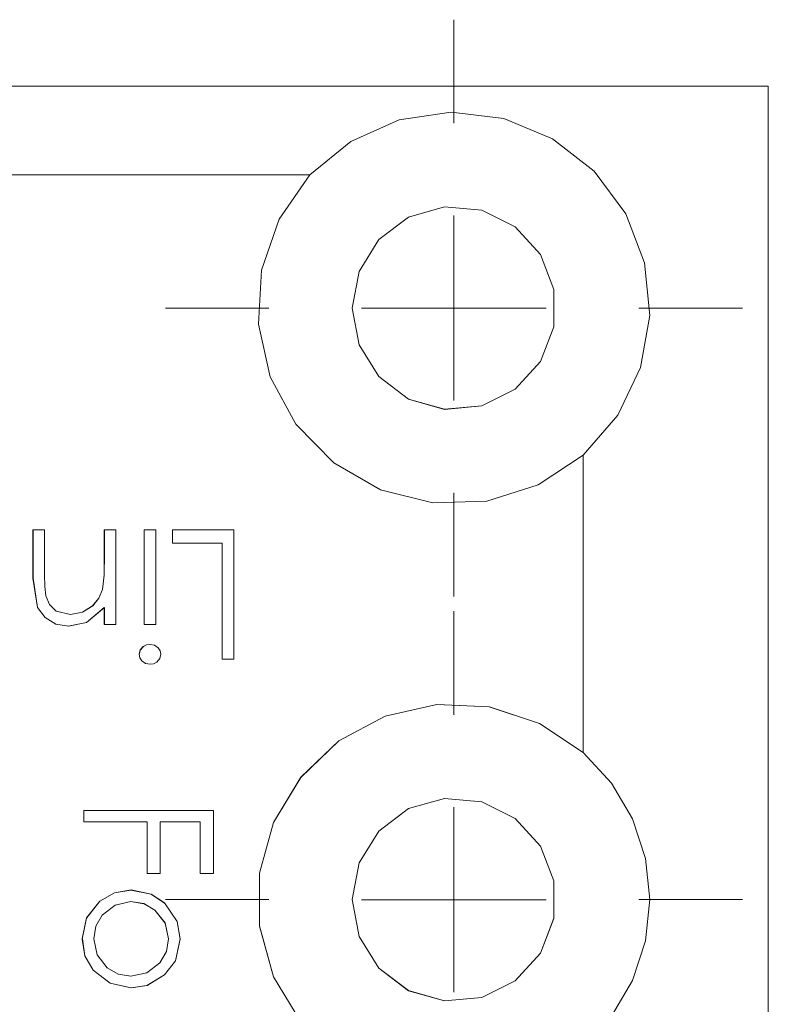
# Model space of a CAD drawing. Units: inches. Extents: x 5 to 589, y 5 to 415.
# Drawn here: x 262 to 266, y 183 to 189 of the extents above; entities that cross this region are included whole.
import ezdxf

# ---------------------------------------------------------------- set-up
doc = ezdxf.new("R2010")
doc.units = ezdxf.units.IN
doc.header["$MEASUREMENT"] = 0
for name, pattern in [('AI-Linetype-1000', [1.905, 1.27, -0.635]), ('AI-Linetype-1001', [1.905, 1.27, -0.635]), ('AI-Linetype-1002', [1.905, 1.27, -0.635]), ('AI-Linetype-1003', [1.905, 1.27, -0.635]), ('AI-Linetype-1007', [1.905, 1.27, -0.635]), ('AI-Linetype-1008', [1.905, 1.27, -0.635]), ('AI-Linetype-1009', [1.905, 1.27, -0.635]), ('AI-Linetype-1013', [1.905, 1.27, -0.635]), ('AI-Linetype-1014', [1.905, 1.27, -0.635]), ('AI-Linetype-1015', [1.905, 1.27, -0.635]), ('AI-Linetype-1016', [1.905, 1.27, -0.635]), ('AI-Linetype-1021', [1.905, 1.27, -0.635]), ('AI-Linetype-1022', [1.905, 1.27, -0.635]), ('AI-Linetype-1025', [1.905, 1.27, -0.635]), ('AI-Linetype-1026', [1.905, 1.27, -0.635]), ('AI-Linetype-1027', [1.905, 1.27, -0.635]), ('AI-Linetype-1028', [1.905, 1.27, -0.635]), ('AI-Linetype-1029', [1.905, 1.27, -0.635]), ('AI-Linetype-1030', [1.905, 1.27, -0.635]), ('AI-Linetype-1031', [1.905, 1.27, -0.635]), ('AI-Linetype-1032', [1.905, 1.27, -0.635]), ('AI-Linetype-1033', [1.905, 1.27, -0.635]), ('AI-Linetype-1034', [1.905, 1.27, -0.635]), ('AI-Linetype-1035', [1.905, 1.27, -0.635]), ('AI-Linetype-1036', [1.905, 1.27, -0.635]), ('AI-Linetype-1037', [1.905, 1.27, -0.635]), ('AI-Linetype-1038', [1.905, 1.27, -0.635]), ('AI-Linetype-1049', [1.905, 1.27, -0.635]), ('AI-Linetype-1050', [1.905, 1.27, -0.635]), ('AI-Linetype-1056', [1.905, 1.27, -0.635]), ('AI-Linetype-1059', [1.905, 1.27, -0.635]), ('AI-Linetype-1077', [1.905, 1.27, -0.635]), ('AI-Linetype-1079', [1.905, 1.27, -0.635]), ('AI-Linetype-1080', [1.905, 1.27, -0.635]), ('AI-Linetype-1081', [1.905, 1.27, -0.635]), ('AI-Linetype-1082', [1.905, 1.27, -0.635]), ('AI-Linetype-1084', [1.905, 1.27, -0.635]), ('AI-Linetype-1123', [1.905, 1.27, -0.635]), ('AI-Linetype-1124', [1.905, 1.27, -0.635]), ('AI-Linetype-1125', [1.905, 1.27, -0.635]), ('AI-Linetype-1126', [1.905, 1.27, -0.635]), ('AI-Linetype-1127', [1.905, 1.27, -0.635]), ('AI-Linetype-1128', [1.905, 1.27, -0.635]), ('AI-Linetype-1129', [1.905, 1.27, -0.635]), ('AI-Linetype-1130', [1.905, 1.27, -0.635]), ('AI-Linetype-1131', [1.905, 1.27, -0.635]), ('AI-Linetype-1132', [1.905, 1.27, -0.635]), ('AI-Linetype-1147', [1.905, 1.27, -0.635]), ('AI-Linetype-1148', [1.905, 1.27, -0.635]), ('AI-Linetype-1149', [1.905, 1.27, -0.635]), ('AI-Linetype-1150', [1.905, 1.27, -0.635]), ('AI-Linetype-1151', [1.905, 1.27, -0.635]), ('AI-Linetype-1152', [1.905, 1.27, -0.635]), ('AI-Linetype-1153', [1.905, 1.27, -0.635]), ('AI-Linetype-1154', [1.905, 1.27, -0.635]), ('AI-Linetype-1155', [1.905, 1.27, -0.635]), ('AI-Linetype-1156', [1.905, 1.27, -0.635]), ('AI-Linetype-1320', [1.905, 1.27, -0.635]), ('AI-Linetype-1321', [1.905, 1.27, -0.635]), ('AI-Linetype-1322', [1.905, 1.27, -0.635]), ('AI-Linetype-1323', [1.905, 1.27, -0.635]), ('AI-Linetype-1324', [1.905, 1.27, -0.635]), ('AI-Linetype-1325', [1.905, 1.27, -0.635]), ('AI-Linetype-1326', [1.905, 1.27, -0.635]), ('AI-Linetype-1327', [1.905, 1.27, -0.635]), ('AI-Linetype-1328', [1.905, 1.27, -0.635]), ('AI-Linetype-1329', [1.905, 1.27, -0.635]), ('AI-Linetype-1330', [1.905, 1.27, -0.635]), ('AI-Linetype-1331', [1.905, 1.27, -0.635]), ('AI-Linetype-1332', [1.905, 1.27, -0.635]), ('AI-Linetype-1333', [1.905, 1.27, -0.635]), ('AI-Linetype-1334', [1.905, 1.27, -0.635]), ('AI-Linetype-1335', [1.905, 1.27, -0.635]), ('AI-Linetype-1336', [1.905, 1.27, -0.635]), ('AI-Linetype-1337', [1.905, 1.27, -0.635]), ('AI-Linetype-1368', [1.905, 1.27, -0.635]), ('AI-Linetype-1369', [1.905, 1.27, -0.635]), ('AI-Linetype-1370', [1.905, 1.27, -0.635]), ('AI-Linetype-1371', [1.905, 1.27, -0.635]), ('AI-Linetype-1372', [1.905, 1.27, -0.635]), ('AI-Linetype-1373', [1.905, 1.27, -0.635]), ('AI-Linetype-1517', [1.905, 1.27, -0.635]), ('AI-Linetype-1518', [1.905, 1.27, -0.635]), ('AI-Linetype-1519', [1.905, 1.27, -0.635]), ('AI-Linetype-1520', [1.905, 1.27, -0.635]), ('AI-Linetype-1700', [1.905, 1.27, -0.635]), ('AI-Linetype-1702', [1.905, 1.27, -0.635]), ('AI-Linetype-1704', [1.905, 1.27, -0.635]), ('AI-Linetype-1707', [1.905, 1.27, -0.635]), ('AI-Linetype-1738', [1.905, 1.27, -0.635]), ('AI-Linetype-1739', [1.905, 1.27, -0.635]), ('AI-Linetype-1742', [1.905, 1.27, -0.635]), ('AI-Linetype-1743', [1.905, 1.27, -0.635]), ('AI-Linetype-46', [19.05, 15.24, -1.27, 1.27, -1.27]), ('AI-Linetype-461', [1.905, 1.27, -0.635]), ('AI-Linetype-47', [19.05, 15.24, -1.27, 1.27, -1.27]), ('AI-Linetype-48', [19.05, 15.24, -1.27, 1.27, -1.27]), ('AI-Linetype-49', [19.05, 15.24, -1.27, 1.27, -1.27]), ('AI-Linetype-50', [19.05, 15.24, -1.27, 1.27, -1.27]), ('AI-Linetype-51', [19.05, 15.24, -1.27, 1.27, -1.27]), ('AI-Linetype-53', [19.05, 15.24, -1.27, 1.27, -1.27]), ('AI-Linetype-977', [1.905, 1.27, -0.635]), ('AI-Linetype-978', [1.905, 1.27, -0.635]), ('AI-Linetype-982', [1.905, 1.27, -0.635]), ('AI-Linetype-983', [1.905, 1.27, -0.635]), ('AI-Linetype-986', [1.905, 1.27, -0.635]), ('AI-Linetype-987', [1.905, 1.27, -0.635]), ('AI-Linetype-988', [1.905, 1.27, -0.635]), ('AI-Linetype-989', [1.905, 1.27, -0.635]), ('AI-Linetype-994', [1.905, 1.27, -0.635]), ('AI-Linetype-995', [1.905, 1.27, -0.635]), ('AI-Linetype-996', [1.905, 1.27, -0.635]), ('AI-Linetype-997', [1.905, 1.27, -0.635]), ('AI-Linetype-998', [1.905, 1.27, -0.635]), ('AI-Linetype-999', [1.905, 1.27, -0.635])]:
    doc.linetypes.add(name, pattern=pattern)
doc.layers.add('Ebene 1', color=7, linetype='Continuous')

msp = doc.modelspace()

# ---------------------------------------------------------------- linework, layer by layer
at = {"layer": 'Ebene 1', "color": 7, "linetype": 'AI-Linetype-46', "lineweight": 18, "true_color": 0xffffff}
msp.add_lwpolyline([(263.9656, 188.2063), (263.9656, 188.7661)], dxfattribs=at)
at = {"layer": 'Ebene 1', "color": 7, "linetype": 'AI-Linetype-1742', "lineweight": 18, "true_color": 0xffffff}
msp.add_lwpolyline([(265.6656, 188.4064), (217.0655, 188.4064)], dxfattribs=at)
at = {"layer": 'Ebene 1', "color": 7, "lineweight": 18, "true_color": 0xffffff}
for points in [[(217.0655, 188.4061), (265.6656, 188.4061)], [(265.6656, 188.4061), (265.6656, 177.2061)], [(264.6653, 186.41), (264.8527, 186.626), (264.9756, 186.8844), (265.0248, 187.1655), (264.9971, 187.4501), (264.8948, 187.7164), (264.7248, 187.9462), (264.4993, 188.1222), (264.2354, 188.2314), (263.9517, 188.2662), (263.6692, 188.2242), (263.408, 188.1081), (263.1876, 187.9265)], [(263.1876, 187.9265), (254.7435, 187.9265)], [(263.1876, 187.9265), (263.0208, 187.6867), (262.9256, 187.4111), (262.9094, 187.1197), (262.9728, 186.8344), (263.1118, 186.5781), (263.3157, 186.369), (263.5686, 186.2236), (263.8519, 186.1523), (264.1437, 186.1616), (264.4219, 186.2498), (264.6653, 186.41)], [(263.4154, 187.2065), (263.4527, 187.0077), (263.5591, 186.8358), (263.7203, 186.7138), (263.9146, 186.6584), (264.1162, 186.6773), (264.297, 186.7676), (264.4333, 186.9168), (264.5063, 187.1052), (264.5063, 187.3074), (264.4333, 187.4959), (264.297, 187.6454), (264.1162, 187.7353), (263.9146, 187.7539), (263.7203, 187.6984), (263.5591, 187.5768), (263.4527, 187.4049), (263.4154, 187.2065)], [(263.9656, 187.2061), (263.9656, 187.7064)], [(263.9656, 187.2061), (263.4654, 187.2061)], [(263.9656, 187.2061), (264.4655, 187.2061)], [(263.9656, 187.2061), (263.9656, 186.7063)], [(264.6653, 184.8022), (264.6653, 186.41)], [(261.6898, 185.7451), (261.6898, 186.0062)], [(261.6898, 186.0062), (261.7528, 186.0062)], [(261.7528, 186.0062), (261.7528, 185.7657)], [(262.0756, 186.0062), (262.1385, 186.0062)], [(262.0756, 185.8216), (262.0756, 186.0062)], [(262.1385, 186.0062), (262.1385, 185.4946)], [(262.2913, 186.0062), (262.354, 186.0062)], [(262.2913, 185.4946), (262.2913, 186.0062)], [(262.354, 186.0062), (262.354, 185.4946)], [(262.4436, 186.0062), (262.7759, 186.0062)], [(262.4436, 185.9346), (262.4436, 186.0062)], [(262.7759, 186.0062), (262.7759, 185.3062)], [(262.7132, 185.9346), (262.4436, 185.9346)], [(262.7132, 185.3062), (262.7132, 185.9346)], [(262.0662, 185.6841), (262.0746, 185.7606), (262.0756, 185.8216)], [(261.8813, 185.486), (261.8138, 185.4967), (261.7549, 185.5322), (261.7141, 185.5866), (261.6898, 185.7451)], [(261.7528, 185.7657), (261.7539, 185.7003), (261.7602, 185.6493)], [(261.8922, 185.5487), (261.9568, 185.5608), (262.0126, 185.5963), (262.0457, 185.6362), (262.0662, 185.6841)], [(261.7602, 185.6493), (261.779, 185.6025), (261.8154, 185.567), (261.8922, 185.5487)], [(262.0756, 185.5873), (261.9787, 185.506), (261.8813, 185.486)], [(262.0756, 185.4946), (262.0756, 185.5873)], [(262.1385, 185.4946), (262.0756, 185.4946)], [(262.354, 185.4946), (262.2913, 185.4946)], [(262.2644, 185.3334), (262.2705, 185.3572), (262.2867, 185.3754), (262.3039, 185.3844), (262.323, 185.3871)], [(262.323, 185.3871), (262.3466, 185.3827), (262.3668, 185.3685), (262.3773, 185.3523), (262.3809, 185.3334)], [(262.323, 185.2796), (262.2985, 185.2841), (262.2786, 185.2983), (262.2679, 185.3144), (262.2644, 185.3334)], [(262.3809, 185.3334), (262.3752, 185.31), (262.359, 185.291), (262.342, 185.2824), (262.323, 185.2796)], [(262.7759, 185.3062), (262.7132, 185.3062)], [(264.6653, 184.8022), (264.4283, 184.9599), (264.1573, 185.0488), (263.8728, 185.0623), (263.5948, 184.9996), (263.3436, 184.8645), (263.1376, 184.6681), (262.9912, 184.4232), (262.9152, 184.149), (262.9152, 183.8637), (262.9912, 183.5891), (263.1376, 183.3445), (263.3436, 183.1482), (263.5948, 183.0131), (263.8728, 182.9504), (264.1573, 182.9639), (264.4283, 183.0524), (264.6653, 183.2105)], [(264.6653, 183.2105), (264.8174, 183.3759), (264.9315, 183.5695), (265.0016, 183.7831), (265.0257, 184.0063), (265.0016, 184.2296), (264.9315, 184.4432), (264.8174, 184.6368), (264.6653, 184.8022)], [(263.4154, 184.0063), (263.4527, 183.8076), (263.5591, 183.636), (263.7203, 183.514), (263.9146, 183.4589), (264.1162, 183.4772), (264.297, 183.5674), (264.4333, 183.7166), (264.5063, 183.9051), (264.5063, 184.1073), (264.4333, 184.2961), (264.297, 184.4452), (264.1162, 184.5352), (263.9146, 184.5538), (263.7203, 184.4986), (263.5591, 184.3767), (263.4527, 184.2051), (263.4154, 184.0063)], [(263.9656, 184.006), (263.9656, 184.5062)], [(261.9656, 184.4266), (261.9656, 184.4893)], [(261.9656, 184.4893), (262.6654, 184.4893)], [(262.6654, 184.4893), (262.6654, 184.1483)], [(262.3068, 184.4266), (261.9656, 184.4266)], [(262.3068, 184.1483), (262.3068, 184.4266)], [(262.594, 184.4266), (262.3783, 184.4266)], [(262.3783, 184.4266), (262.3783, 184.1483)], [(262.594, 184.1483), (262.594, 184.4266)], [(262.3783, 184.1483), (262.3068, 184.1483)], [(262.6654, 184.1483), (262.594, 184.1483)], [(261.9564, 183.7931), (261.9794, 183.9068), (262.051, 183.9977), (262.1301, 184.0432), (262.22, 184.0587)], [(262.22, 184.0587), (262.3285, 184.0363), (262.4012, 183.9884)], [(262.2197, 183.9957), (262.1335, 183.9767), (262.0636, 183.923), (262.0305, 183.8623), (262.0191, 183.7938)], [(262.4231, 183.7938), (262.4041, 183.8799), (262.349, 183.9495), (262.2884, 183.9846), (262.2197, 183.9957)], [(262.4012, 183.9884), (262.4701, 183.8882), (262.486, 183.7931)], [(263.9656, 184.006), (263.4654, 184.006)], [(263.9656, 184.006), (264.4655, 184.006)], [(263.9656, 184.006), (263.9656, 183.5065)], [(262.22, 183.5292), (262.107, 183.5537), (262.0154, 183.6243), (261.9706, 183.7032), (261.9564, 183.7931)], [(262.0191, 183.7938), (262.0376, 183.7076), (262.0908, 183.6377), (262.1511, 183.6036), (262.2197, 183.5919)], [(262.2197, 183.5919), (262.3061, 183.6102), (262.3759, 183.6649), (262.4115, 183.7249), (262.4231, 183.7938)], [(262.486, 183.7931), (262.4598, 183.6749), (262.4016, 183.5991)], [(262.4016, 183.5991), (262.3065, 183.5423), (262.22, 183.5292)]]:
    msp.add_lwpolyline(points, dxfattribs=at)
at = {"layer": 'Ebene 1', "color": 7, "linetype": 'AI-Linetype-1743', "lineweight": 18, "true_color": 0xffffff}
msp.add_lwpolyline([(265.6656, 177.2064), (265.6656, 188.4064)], dxfattribs=at)
at = {"layer": 'Ebene 1', "color": 7, "linetype": 'AI-Linetype-461', "lineweight": 18, "true_color": 0xffffff}
msp.add_lwpolyline([(265.6658, 188.4061), (265.6658, 188.4061)], dxfattribs=at)
at = {"layer": 'Ebene 1', "color": 7, "linetype": 'AI-Linetype-1700', "lineweight": 18, "true_color": 0xffffff}
msp.add_lwpolyline([(263.1876, 187.9262), (254.7435, 187.9262)], dxfattribs=at)
at = {"layer": 'Ebene 1', "color": 7, "linetype": 'AI-Linetype-1704', "lineweight": 18, "true_color": 0xffffff}
msp.add_lwpolyline([(263.1876, 187.9262), (263.0206, 187.6867), (262.9256, 187.4108), (262.9092, 187.1197), (262.9728, 186.8344), (263.1118, 186.5781), (263.3157, 186.3686), (263.5686, 186.2236), (263.8519, 186.1526), (264.1436, 186.1612), (264.4219, 186.2494), (264.6653, 186.4103)], dxfattribs=at)
at = {"layer": 'Ebene 1', "color": 7, "linetype": 'AI-Linetype-1077', "lineweight": 18, "true_color": 0xffffff}
msp.add_lwpolyline([(263.1877, 187.9265), (263.1877, 187.9265)], dxfattribs=at)
at = {"layer": 'Ebene 1', "color": 7, "linetype": 'AI-Linetype-1739', "lineweight": 18, "true_color": 0xffffff}
msp.add_lwpolyline([(263.4156, 187.2065), (263.4527, 187.0077), (263.5591, 186.8358), (263.7203, 186.7138), (263.9148, 186.6587), (264.1162, 186.6773), (264.2972, 186.7676), (264.4333, 186.9168), (264.5063, 187.1055), (264.5063, 187.3071), (264.4333, 187.4959), (264.2972, 187.645), (264.1162, 187.7357), (263.9148, 187.7539), (263.7203, 187.6988), (263.5591, 187.5768), (263.4527, 187.4049), (263.4156, 187.2065)], dxfattribs=at)
at = {"layer": 'Ebene 1', "color": 7, "linetype": 'AI-Linetype-47', "lineweight": 18, "true_color": 0xffffff}
msp.add_lwpolyline([(262.9655, 187.2065), (262.4057, 187.2065)], dxfattribs=at)
at = {"layer": 'Ebene 1', "color": 7, "linetype": 'AI-Linetype-49', "lineweight": 18, "true_color": 0xffffff}
msp.add_lwpolyline([(264.9656, 187.2065), (265.5254, 187.2065)], dxfattribs=at)
at = {"layer": 'Ebene 1', "color": 7, "linetype": 'AI-Linetype-1702', "lineweight": 18, "true_color": 0xffffff}
msp.add_lwpolyline([(264.6655, 184.8025), (264.6655, 186.4103)], dxfattribs=at)
at = {"layer": 'Ebene 1', "color": 7, "linetype": 'AI-Linetype-1081', "lineweight": 18, "true_color": 0xffffff}
msp.add_lwpolyline([(264.6655, 186.41), (264.6655, 186.41)], dxfattribs=at)
at = {"layer": 'Ebene 1', "color": 7, "linetype": 'AI-Linetype-48', "lineweight": 18, "true_color": 0xffffff}
msp.add_lwpolyline([(263.9656, 186.2064), (263.9656, 185.6465)], dxfattribs=at)
at = {"layer": 'Ebene 1', "color": 7, "linetype": 'AI-Linetype-988', "lineweight": 18, "true_color": 0xffffff}
msp.add_lwpolyline([(261.6898, 186.0062), (261.6898, 186.0062)], dxfattribs=at)
at = {"layer": 'Ebene 1', "color": 7, "linetype": 'AI-Linetype-1322', "lineweight": 18, "true_color": 0xffffff}
msp.add_lwpolyline([(261.69, 186.0062), (261.7527, 186.0062)], dxfattribs=at)
at = {"layer": 'Ebene 1', "color": 7, "linetype": 'AI-Linetype-1331', "lineweight": 18, "true_color": 0xffffff}
msp.add_lwpolyline([(261.69, 185.7451), (261.69, 186.0062)], dxfattribs=at)
at = {"layer": 'Ebene 1', "color": 7, "linetype": 'AI-Linetype-989', "lineweight": 18, "true_color": 0xffffff}
msp.add_lwpolyline([(261.7527, 186.0062), (261.7527, 186.0062)], dxfattribs=at)
at = {"layer": 'Ebene 1', "color": 7, "linetype": 'AI-Linetype-1329', "lineweight": 18, "true_color": 0xffffff}
msp.add_lwpolyline([(261.7528, 186.0062), (261.7528, 185.7657)], dxfattribs=at)
at = {"layer": 'Ebene 1', "color": 7, "linetype": 'AI-Linetype-1036', "lineweight": 18, "true_color": 0xffffff}
msp.add_lwpolyline([(262.0758, 186.0062), (262.0758, 186.0062)], dxfattribs=at)
at = {"layer": 'Ebene 1', "color": 7, "linetype": 'AI-Linetype-1326', "lineweight": 18, "true_color": 0xffffff}
msp.add_lwpolyline([(262.0758, 185.8212), (262.0758, 186.0062)], dxfattribs=at)
at = {"layer": 'Ebene 1', "color": 7, "linetype": 'AI-Linetype-1327', "lineweight": 18, "true_color": 0xffffff}
msp.add_lwpolyline([(262.0758, 186.0062), (262.1387, 186.0062)], dxfattribs=at)
at = {"layer": 'Ebene 1', "color": 7, "linetype": 'AI-Linetype-996', "lineweight": 18, "true_color": 0xffffff}
msp.add_lwpolyline([(262.1387, 186.0062), (262.1387, 186.0062)], dxfattribs=at)
at = {"layer": 'Ebene 1', "color": 7, "linetype": 'AI-Linetype-1323', "lineweight": 18, "true_color": 0xffffff}
msp.add_lwpolyline([(262.1387, 186.0062), (262.1387, 185.495)], dxfattribs=at)
at = {"layer": 'Ebene 1', "color": 7, "linetype": 'AI-Linetype-1050', "lineweight": 18, "true_color": 0xffffff}
msp.add_lwpolyline([(262.291, 186.0062), (262.291, 186.0062)], dxfattribs=at)
at = {"layer": 'Ebene 1', "color": 7, "linetype": 'AI-Linetype-1517', "lineweight": 18, "true_color": 0xffffff}
msp.add_lwpolyline([(262.2911, 185.495), (262.2911, 186.0062)], dxfattribs=at)
at = {"layer": 'Ebene 1', "color": 7, "linetype": 'AI-Linetype-1519', "lineweight": 18, "true_color": 0xffffff}
msp.add_lwpolyline([(262.2911, 186.0062), (262.354, 186.0062)], dxfattribs=at)
at = {"layer": 'Ebene 1', "color": 7, "linetype": 'AI-Linetype-1518', "lineweight": 18, "true_color": 0xffffff}
msp.add_lwpolyline([(262.354, 186.0062), (262.354, 185.495)], dxfattribs=at)
at = {"layer": 'Ebene 1', "color": 7, "linetype": 'AI-Linetype-1080', "lineweight": 18, "true_color": 0xffffff}
msp.add_lwpolyline([(262.3542, 186.0062), (262.3542, 186.0062)], dxfattribs=at)
at = {"layer": 'Ebene 1', "color": 7, "linetype": 'AI-Linetype-1056', "lineweight": 18, "true_color": 0xffffff}
msp.add_lwpolyline([(262.4438, 186.0062), (262.4438, 186.0062)], dxfattribs=at)
at = {"layer": 'Ebene 1', "color": 7, "linetype": 'AI-Linetype-1372', "lineweight": 18, "true_color": 0xffffff}
msp.add_lwpolyline([(262.4438, 186.0062), (262.7757, 186.0062)], dxfattribs=at)
at = {"layer": 'Ebene 1', "color": 7, "linetype": 'AI-Linetype-1373', "lineweight": 18, "true_color": 0xffffff}
msp.add_lwpolyline([(262.4438, 185.9346), (262.4438, 186.0062)], dxfattribs=at)
at = {"layer": 'Ebene 1', "color": 7, "linetype": 'AI-Linetype-1038', "lineweight": 18, "true_color": 0xffffff}
msp.add_lwpolyline([(262.7757, 186.0062), (262.7757, 186.0062)], dxfattribs=at)
at = {"layer": 'Ebene 1', "color": 7, "linetype": 'AI-Linetype-1371', "lineweight": 18, "true_color": 0xffffff}
msp.add_lwpolyline([(262.7759, 186.0062), (262.7759, 185.3065)], dxfattribs=at)
at = {"layer": 'Ebene 1', "color": 7, "linetype": 'AI-Linetype-1013', "lineweight": 18, "true_color": 0xffffff}
msp.add_lwpolyline([(262.4438, 185.9346), (262.4438, 185.9346)], dxfattribs=at)
at = {"layer": 'Ebene 1', "color": 7, "linetype": 'AI-Linetype-1368', "lineweight": 18, "true_color": 0xffffff}
msp.add_lwpolyline([(262.713, 185.9346), (262.4438, 185.9346)], dxfattribs=at)
at = {"layer": 'Ebene 1', "color": 7, "linetype": 'AI-Linetype-1014', "lineweight": 18, "true_color": 0xffffff}
msp.add_lwpolyline([(262.713, 185.9346), (262.713, 185.9346)], dxfattribs=at)
at = {"layer": 'Ebene 1', "color": 7, "linetype": 'AI-Linetype-1370', "lineweight": 18, "true_color": 0xffffff}
msp.add_lwpolyline([(262.713, 185.3062), (262.713, 185.9346)], dxfattribs=at)
at = {"layer": 'Ebene 1', "color": 7, "linetype": 'AI-Linetype-1328', "lineweight": 18, "true_color": 0xffffff}
msp.add_lwpolyline([(262.0662, 185.6841), (262.0746, 185.7606), (262.0756, 185.8212)], dxfattribs=at)
at = {"layer": 'Ebene 1', "color": 7, "linetype": 'AI-Linetype-1035', "lineweight": 18, "true_color": 0xffffff}
msp.add_lwpolyline([(262.0758, 185.8212), (262.0758, 185.8212)], dxfattribs=at)
at = {"layer": 'Ebene 1', "color": 7, "linetype": 'AI-Linetype-1009', "lineweight": 18, "true_color": 0xffffff}
msp.add_lwpolyline([(261.6898, 185.7451), (261.6898, 185.7451)], dxfattribs=at)
at = {"layer": 'Ebene 1', "color": 7, "linetype": 'AI-Linetype-1325', "lineweight": 18, "true_color": 0xffffff}
msp.add_lwpolyline([(261.8812, 185.486), (261.8138, 185.497), (261.7553, 185.5322), (261.7143, 185.5863), (261.69, 185.7451)], dxfattribs=at)
at = {"layer": 'Ebene 1', "color": 7, "linetype": 'AI-Linetype-986', "lineweight": 18, "true_color": 0xffffff}
msp.add_lwpolyline([(261.7527, 185.7657), (261.7527, 185.7657)], dxfattribs=at)
at = {"layer": 'Ebene 1', "color": 7, "linetype": 'AI-Linetype-1321', "lineweight": 18, "true_color": 0xffffff}
msp.add_lwpolyline([(261.7528, 185.7657), (261.7542, 185.7003), (261.7601, 185.6493)], dxfattribs=at)
at = {"layer": 'Ebene 1', "color": 7, "linetype": 'AI-Linetype-1330', "lineweight": 18, "true_color": 0xffffff}
msp.add_lwpolyline([(261.892, 185.5487), (261.957, 185.5611), (262.0124, 185.5963), (262.0455, 185.6366), (262.066, 185.6841)], dxfattribs=at)
at = {"layer": 'Ebene 1', "color": 7, "linetype": 'AI-Linetype-1059', "lineweight": 18, "true_color": 0xffffff}
msp.add_lwpolyline([(262.066, 185.6841), (262.066, 185.6841)], dxfattribs=at)
at = {"layer": 'Ebene 1', "color": 7, "linetype": 'AI-Linetype-987', "lineweight": 18, "true_color": 0xffffff}
msp.add_lwpolyline([(261.7601, 185.6493), (261.7601, 185.6493)], dxfattribs=at)
at = {"layer": 'Ebene 1', "color": 7, "linetype": 'AI-Linetype-1324', "lineweight": 18, "true_color": 0xffffff}
msp.add_lwpolyline([(261.7602, 185.6493), (261.7792, 185.6025), (261.8152, 185.567), (261.892, 185.5487)], dxfattribs=at)
at = {"layer": 'Ebene 1', "color": 7, "linetype": 'AI-Linetype-1320', "lineweight": 18, "true_color": 0xffffff}
msp.add_lwpolyline([(262.0758, 185.5869), (261.9788, 185.506), (261.881, 185.4857)], dxfattribs=at)
at = {"layer": 'Ebene 1', "color": 7, "linetype": 'AI-Linetype-982', "lineweight": 18, "true_color": 0xffffff}
msp.add_lwpolyline([(262.0758, 185.5873), (262.0758, 185.5873)], dxfattribs=at)
at = {"layer": 'Ebene 1', "color": 7, "linetype": 'AI-Linetype-1333', "lineweight": 18, "true_color": 0xffffff}
msp.add_lwpolyline([(262.0758, 185.495), (262.0758, 185.5873)], dxfattribs=at)
at = {"layer": 'Ebene 1', "color": 7, "linetype": 'AI-Linetype-50', "lineweight": 18, "true_color": 0xffffff}
msp.add_lwpolyline([(263.9656, 185.0065), (263.9656, 185.5663)], dxfattribs=at)
at = {"layer": 'Ebene 1', "color": 7, "linetype": 'AI-Linetype-999', "lineweight": 18, "true_color": 0xffffff}
msp.add_lwpolyline([(261.892, 185.5487), (261.892, 185.5487)], dxfattribs=at)
at = {"layer": 'Ebene 1', "color": 7, "linetype": 'AI-Linetype-983', "lineweight": 18, "true_color": 0xffffff}
msp.add_lwpolyline([(261.881, 185.486), (261.881, 185.486)], dxfattribs=at)
at = {"layer": 'Ebene 1', "color": 7, "linetype": 'AI-Linetype-1332', "lineweight": 18, "true_color": 0xffffff}
msp.add_lwpolyline([(262.1387, 185.495), (262.0758, 185.495)], dxfattribs=at)
at = {"layer": 'Ebene 1', "color": 7, "linetype": 'AI-Linetype-1084', "lineweight": 18, "true_color": 0xffffff}
msp.add_lwpolyline([(262.0758, 185.4946), (262.0758, 185.4946)], dxfattribs=at)
at = {"layer": 'Ebene 1', "color": 7, "linetype": 'AI-Linetype-995', "lineweight": 18, "true_color": 0xffffff}
msp.add_lwpolyline([(262.1387, 185.4946), (262.1387, 185.4946)], dxfattribs=at)
at = {"layer": 'Ebene 1', "color": 7, "linetype": 'AI-Linetype-1049', "lineweight": 18, "true_color": 0xffffff}
msp.add_lwpolyline([(262.291, 185.4946), (262.291, 185.4946)], dxfattribs=at)
at = {"layer": 'Ebene 1', "color": 7, "linetype": 'AI-Linetype-1520', "lineweight": 18, "true_color": 0xffffff}
msp.add_lwpolyline([(262.354, 185.495), (262.2913, 185.495)], dxfattribs=at)
at = {"layer": 'Ebene 1', "color": 7, "linetype": 'AI-Linetype-1079', "lineweight": 18, "true_color": 0xffffff}
msp.add_lwpolyline([(262.3542, 185.4946), (262.3542, 185.4946)], dxfattribs=at)
at = {"layer": 'Ebene 1', "color": 7, "linetype": 'AI-Linetype-1334', "lineweight": 18, "true_color": 0xffffff}
msp.add_lwpolyline([(262.2643, 185.3334), (262.2703, 185.3572), (262.2865, 185.3754), (262.3037, 185.3844), (262.3228, 185.3871)], dxfattribs=at)
at = {"layer": 'Ebene 1', "color": 7, "linetype": 'AI-Linetype-1003', "lineweight": 18, "true_color": 0xffffff}
msp.add_lwpolyline([(262.3228, 185.3871), (262.3228, 185.3871)], dxfattribs=at)
at = {"layer": 'Ebene 1', "color": 7, "linetype": 'AI-Linetype-1336', "lineweight": 18, "true_color": 0xffffff}
msp.add_lwpolyline([(262.3228, 185.3871), (262.3468, 185.3827), (262.3666, 185.3685), (262.3773, 185.352), (262.3811, 185.3334)], dxfattribs=at)
at = {"layer": 'Ebene 1', "color": 7, "linetype": 'AI-Linetype-1002', "lineweight": 18, "true_color": 0xffffff}
msp.add_lwpolyline([(262.2643, 185.3334), (262.2643, 185.3334)], dxfattribs=at)
at = {"layer": 'Ebene 1', "color": 7, "linetype": 'AI-Linetype-1337', "lineweight": 18, "true_color": 0xffffff}
msp.add_lwpolyline([(262.3228, 185.2793), (262.2985, 185.2841), (262.2784, 185.2979), (262.2679, 185.3144), (262.2643, 185.3334)], dxfattribs=at)
at = {"layer": 'Ebene 1', "color": 7, "linetype": 'AI-Linetype-1335', "lineweight": 18, "true_color": 0xffffff}
msp.add_lwpolyline([(262.3809, 185.3334), (262.3754, 185.31), (262.359, 185.291), (262.3421, 185.2824), (262.3227, 185.2796)], dxfattribs=at)
at = {"layer": 'Ebene 1', "color": 7, "linetype": 'AI-Linetype-1008', "lineweight": 18, "true_color": 0xffffff}
msp.add_lwpolyline([(262.3809, 185.3334), (262.3809, 185.3334)], dxfattribs=at)
at = {"layer": 'Ebene 1', "color": 7, "linetype": 'AI-Linetype-1016', "lineweight": 18, "true_color": 0xffffff}
msp.add_lwpolyline([(262.713, 185.3062), (262.713, 185.3062)], dxfattribs=at)
at = {"layer": 'Ebene 1', "color": 7, "linetype": 'AI-Linetype-1369', "lineweight": 18, "true_color": 0xffffff}
msp.add_lwpolyline([(262.7759, 185.3062), (262.713, 185.3062)], dxfattribs=at)
at = {"layer": 'Ebene 1', "color": 7, "linetype": 'AI-Linetype-1015', "lineweight": 18, "true_color": 0xffffff}
msp.add_lwpolyline([(262.7757, 185.3062), (262.7757, 185.3062)], dxfattribs=at)
at = {"layer": 'Ebene 1', "color": 7, "linetype": 'AI-Linetype-1007', "lineweight": 18, "true_color": 0xffffff}
msp.add_lwpolyline([(262.3228, 185.2796), (262.3228, 185.2796)], dxfattribs=at)
at = {"layer": 'Ebene 1', "color": 7, "linetype": 'AI-Linetype-1707', "lineweight": 18, "true_color": 0xffffff}
msp.add_lwpolyline([(264.6655, 184.8025), (264.4281, 184.9599), (264.1575, 185.0488), (263.8728, 185.0623), (263.5948, 184.9996), (263.3436, 184.8649), (263.1373, 184.6678), (262.9912, 184.4235), (262.915, 184.149), (262.915, 183.8641), (262.9912, 183.5891), (263.1373, 183.3445), (263.3436, 183.1478), (263.5948, 183.0135), (263.8728, 182.9504), (264.1575, 182.9639), (264.4281, 183.0524), (264.6655, 183.2102)], dxfattribs=at)
at = {"layer": 'Ebene 1', "color": 7, "linetype": 'AI-Linetype-1082', "lineweight": 18, "true_color": 0xffffff}
msp.add_lwpolyline([(264.6655, 184.8022), (264.6655, 184.8022)], dxfattribs=at)
at = {"layer": 'Ebene 1', "color": 7, "linetype": 'AI-Linetype-1738', "lineweight": 18, "true_color": 0xffffff}
msp.add_lwpolyline([(263.4156, 184.0063), (263.4527, 183.8076), (263.5591, 183.636), (263.7203, 183.5137), (263.9148, 183.4589), (264.1162, 183.4772), (264.2972, 183.5674), (264.4333, 183.7166), (264.5063, 183.9054), (264.5063, 184.1073), (264.4333, 184.2961), (264.2972, 184.4452), (264.1162, 184.5355), (263.9148, 184.5538), (263.7203, 184.4986), (263.5591, 184.3767), (263.4527, 184.2048), (263.4156, 184.0063)], dxfattribs=at)
at = {"layer": 'Ebene 1', "color": 7, "linetype": 'AI-Linetype-1001', "lineweight": 18, "true_color": 0xffffff}
msp.add_lwpolyline([(261.9654, 184.4893), (261.9654, 184.4893)], dxfattribs=at)
at = {"layer": 'Ebene 1', "color": 7, "linetype": 'AI-Linetype-1150', "lineweight": 18, "true_color": 0xffffff}
msp.add_lwpolyline([(261.9656, 184.4893), (262.6654, 184.4893)], dxfattribs=at)
at = {"layer": 'Ebene 1', "color": 7, "linetype": 'AI-Linetype-1151', "lineweight": 18, "true_color": 0xffffff}
msp.add_lwpolyline([(261.9656, 184.4263), (261.9656, 184.4893)], dxfattribs=at)
at = {"layer": 'Ebene 1', "color": 7, "linetype": 'AI-Linetype-1156', "lineweight": 18, "true_color": 0xffffff}
msp.add_lwpolyline([(262.6654, 184.4893), (262.6654, 184.1479)], dxfattribs=at)
at = {"layer": 'Ebene 1', "color": 7, "linetype": 'AI-Linetype-1000', "lineweight": 18, "true_color": 0xffffff}
msp.add_lwpolyline([(262.6656, 184.4893), (262.6656, 184.4893)], dxfattribs=at)
at = {"layer": 'Ebene 1', "color": 7, "linetype": 'AI-Linetype-1021', "lineweight": 18, "true_color": 0xffffff}
msp.add_lwpolyline([(261.9654, 184.4266), (261.9654, 184.4266)], dxfattribs=at)
at = {"layer": 'Ebene 1', "color": 7, "linetype": 'AI-Linetype-1152', "lineweight": 18, "true_color": 0xffffff}
msp.add_lwpolyline([(262.3066, 184.4263), (261.9654, 184.4263)], dxfattribs=at)
at = {"layer": 'Ebene 1', "color": 7, "linetype": 'AI-Linetype-1022', "lineweight": 18, "true_color": 0xffffff}
msp.add_lwpolyline([(262.3065, 184.4266), (262.3065, 184.4266)], dxfattribs=at)
at = {"layer": 'Ebene 1', "color": 7, "linetype": 'AI-Linetype-1153', "lineweight": 18, "true_color": 0xffffff}
msp.add_lwpolyline([(262.3066, 184.1483), (262.3066, 184.4266)], dxfattribs=at)
at = {"layer": 'Ebene 1', "color": 7, "linetype": 'AI-Linetype-1148', "lineweight": 18, "true_color": 0xffffff}
msp.add_lwpolyline([(262.5938, 184.4263), (262.3781, 184.4263)], dxfattribs=at)
at = {"layer": 'Ebene 1', "color": 7, "linetype": 'AI-Linetype-1154', "lineweight": 18, "true_color": 0xffffff}
msp.add_lwpolyline([(262.3783, 184.4263), (262.3783, 184.1479)], dxfattribs=at)
at = {"layer": 'Ebene 1', "color": 7, "linetype": 'AI-Linetype-994', "lineweight": 18, "true_color": 0xffffff}
msp.add_lwpolyline([(262.3785, 184.4266), (262.3785, 184.4266)], dxfattribs=at)
at = {"layer": 'Ebene 1', "color": 7, "linetype": 'AI-Linetype-978', "lineweight": 18, "true_color": 0xffffff}
msp.add_lwpolyline([(262.5938, 184.4266), (262.5938, 184.4266)], dxfattribs=at)
at = {"layer": 'Ebene 1', "color": 7, "linetype": 'AI-Linetype-1147', "lineweight": 18, "true_color": 0xffffff}
msp.add_lwpolyline([(262.5938, 184.1483), (262.5938, 184.4266)], dxfattribs=at)
at = {"layer": 'Ebene 1', "color": 7, "linetype": 'AI-Linetype-998', "lineweight": 18, "true_color": 0xffffff}
msp.add_lwpolyline([(262.3065, 184.1483), (262.3065, 184.1483)], dxfattribs=at)
at = {"layer": 'Ebene 1', "color": 7, "linetype": 'AI-Linetype-1149', "lineweight": 18, "true_color": 0xffffff}
msp.add_lwpolyline([(262.3783, 184.1483), (262.3068, 184.1483)], dxfattribs=at)
at = {"layer": 'Ebene 1', "color": 7, "linetype": 'AI-Linetype-997', "lineweight": 18, "true_color": 0xffffff}
msp.add_lwpolyline([(262.3785, 184.1483), (262.3785, 184.1483)], dxfattribs=at)
at = {"layer": 'Ebene 1', "color": 7, "linetype": 'AI-Linetype-977', "lineweight": 18, "true_color": 0xffffff}
msp.add_lwpolyline([(262.5938, 184.1483), (262.5938, 184.1483)], dxfattribs=at)
at = {"layer": 'Ebene 1', "color": 7, "linetype": 'AI-Linetype-1155', "lineweight": 18, "true_color": 0xffffff}
msp.add_lwpolyline([(262.6654, 184.1483), (262.594, 184.1483)], dxfattribs=at)
at = {"layer": 'Ebene 1', "color": 7, "linetype": 'AI-Linetype-1025', "lineweight": 18, "true_color": 0xffffff}
msp.add_lwpolyline([(262.6656, 184.1483), (262.6656, 184.1483)], dxfattribs=at)
at = {"layer": 'Ebene 1', "color": 7, "linetype": 'AI-Linetype-1128', "lineweight": 18, "true_color": 0xffffff}
msp.add_lwpolyline([(261.9566, 183.7934), (261.9795, 183.9071), (262.0508, 183.9981), (262.1301, 184.0432), (262.2197, 184.0584)], dxfattribs=at)
at = {"layer": 'Ebene 1', "color": 7, "linetype": 'AI-Linetype-1031', "lineweight": 18, "true_color": 0xffffff}
msp.add_lwpolyline([(262.2198, 184.0587), (262.2198, 184.0587)], dxfattribs=at)
at = {"layer": 'Ebene 1', "color": 7, "linetype": 'AI-Linetype-1127', "lineweight": 18, "true_color": 0xffffff}
msp.add_lwpolyline([(262.2198, 184.0584), (262.3285, 184.0363), (262.4012, 183.9881)], dxfattribs=at)
at = {"layer": 'Ebene 1', "color": 7, "linetype": 'AI-Linetype-1123', "lineweight": 18, "true_color": 0xffffff}
msp.add_lwpolyline([(262.2195, 183.9957), (262.1334, 183.9767), (262.0639, 183.923), (262.0303, 183.8623), (262.0195, 183.7938)], dxfattribs=at)
at = {"layer": 'Ebene 1', "color": 7, "linetype": 'AI-Linetype-1027', "lineweight": 18, "true_color": 0xffffff}
msp.add_lwpolyline([(262.2193, 183.9957), (262.2193, 183.9957)], dxfattribs=at)
at = {"layer": 'Ebene 1', "color": 7, "linetype": 'AI-Linetype-1124', "lineweight": 18, "true_color": 0xffffff}
msp.add_lwpolyline([(262.4233, 183.7938), (262.4041, 183.8802), (262.3488, 183.9495), (262.2886, 183.9843), (262.2193, 183.9957)], dxfattribs=at)
at = {"layer": 'Ebene 1', "color": 7, "linetype": 'AI-Linetype-1030', "lineweight": 18, "true_color": 0xffffff}
msp.add_lwpolyline([(262.4014, 183.9884), (262.4014, 183.9884)], dxfattribs=at)
at = {"layer": 'Ebene 1', "color": 7, "linetype": 'AI-Linetype-1131', "lineweight": 18, "true_color": 0xffffff}
msp.add_lwpolyline([(262.4014, 183.9884), (262.4701, 183.8882), (262.486, 183.7934)], dxfattribs=at)
at = {"layer": 'Ebene 1', "color": 7, "linetype": 'AI-Linetype-51', "lineweight": 18, "true_color": 0xffffff}
msp.add_lwpolyline([(262.9655, 184.0063), (262.4057, 184.0063)], dxfattribs=at)
at = {"layer": 'Ebene 1', "color": 7, "linetype": 'AI-Linetype-53', "lineweight": 18, "true_color": 0xffffff}
msp.add_lwpolyline([(264.9656, 184.0063), (265.5254, 184.0063)], dxfattribs=at)
at = {"layer": 'Ebene 1', "color": 7, "linetype": 'AI-Linetype-1032', "lineweight": 18, "true_color": 0xffffff}
msp.add_lwpolyline([(261.9566, 183.7931), (261.9566, 183.7931)], dxfattribs=at)
at = {"layer": 'Ebene 1', "color": 7, "linetype": 'AI-Linetype-1129', "lineweight": 18, "true_color": 0xffffff}
msp.add_lwpolyline([(262.2198, 183.5288), (262.107, 183.5537), (262.0154, 183.6243), (261.9704, 183.7032), (261.9568, 183.7934)], dxfattribs=at)
at = {"layer": 'Ebene 1', "color": 7, "linetype": 'AI-Linetype-1026', "lineweight": 18, "true_color": 0xffffff}
msp.add_lwpolyline([(262.0193, 183.7938), (262.0193, 183.7938)], dxfattribs=at)
at = {"layer": 'Ebene 1', "color": 7, "linetype": 'AI-Linetype-1125', "lineweight": 18, "true_color": 0xffffff}
msp.add_lwpolyline([(262.0193, 183.7938), (262.0374, 183.7076), (262.0906, 183.6374), (262.1509, 183.6036), (262.2193, 183.5919)], dxfattribs=at)
at = {"layer": 'Ebene 1', "color": 7, "linetype": 'AI-Linetype-1126', "lineweight": 18, "true_color": 0xffffff}
msp.add_lwpolyline([(262.2195, 183.5919), (262.3063, 183.6105), (262.3761, 183.6649), (262.4114, 183.7249), (262.4234, 183.7934)], dxfattribs=at)
at = {"layer": 'Ebene 1', "color": 7, "linetype": 'AI-Linetype-1132', "lineweight": 18, "true_color": 0xffffff}
msp.add_lwpolyline([(262.4861, 183.7934), (262.4599, 183.6749), (262.4017, 183.5991)], dxfattribs=at)
at = {"layer": 'Ebene 1', "color": 7, "linetype": 'AI-Linetype-1028', "lineweight": 18, "true_color": 0xffffff}
msp.add_lwpolyline([(262.4233, 183.7938), (262.4233, 183.7938)], dxfattribs=at)
at = {"layer": 'Ebene 1', "color": 7, "linetype": 'AI-Linetype-1037', "lineweight": 18, "true_color": 0xffffff}
msp.add_lwpolyline([(262.4861, 183.7931), (262.4861, 183.7931)], dxfattribs=at)
at = {"layer": 'Ebene 1', "color": 7, "linetype": 'AI-Linetype-1029', "lineweight": 18, "true_color": 0xffffff}
msp.add_lwpolyline([(262.2193, 183.5919), (262.2193, 183.5919)], dxfattribs=at)
at = {"layer": 'Ebene 1', "color": 7, "linetype": 'AI-Linetype-1130', "lineweight": 18, "true_color": 0xffffff}
msp.add_lwpolyline([(262.4017, 183.5991), (262.3061, 183.5423), (262.2197, 183.5288)], dxfattribs=at)
at = {"layer": 'Ebene 1', "color": 7, "linetype": 'AI-Linetype-1034', "lineweight": 18, "true_color": 0xffffff}
msp.add_lwpolyline([(262.4017, 183.5991), (262.4017, 183.5991)], dxfattribs=at)
at = {"layer": 'Ebene 1', "color": 7, "linetype": 'AI-Linetype-1033', "lineweight": 18, "true_color": 0xffffff}
msp.add_lwpolyline([(262.2198, 183.5292), (262.2198, 183.5292)], dxfattribs=at)

doc.saveas('drawing.dxf')
